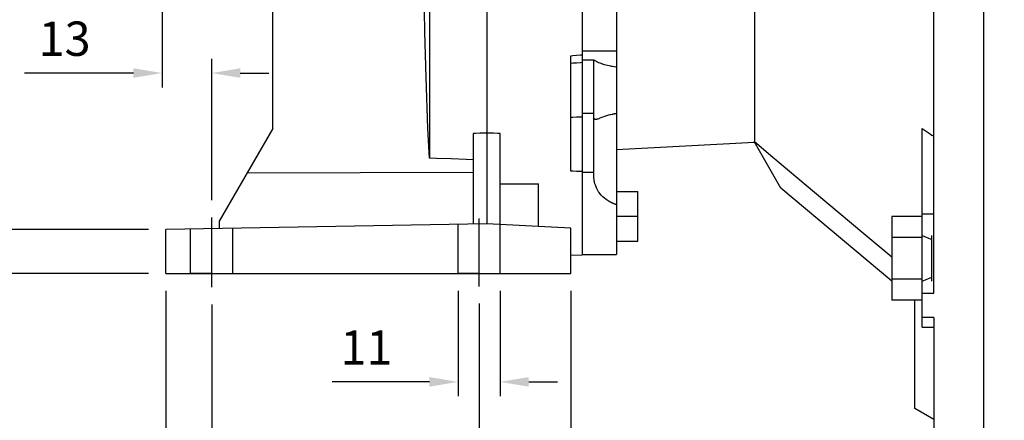
# Model space of a CAD drawing. Extents: x -1206 to 86, y -116 to 805.
# Drawn here: x -1031 to -773, y 61 to 166 of the extents above; entities that cross this region are included whole.
import ezdxf

# ---------------------------------------------------------------- set-up
doc = ezdxf.new("R2010")
doc.units = 0
doc.header["$MEASUREMENT"] = 0
doc.linetypes.add('CENTER', pattern=[50.8, 31.75, -6.35, 6.35, -6.35])
doc.styles.add('MX_NOTE_STANDARD', font='txt.shx', dxfattribs={"height": 3.15, "bigfont": 'extfont.shx'})
doc.dimstyles.new('MXDIMSTYLE', dxfattribs={"dimtxt": 3.15, "dimasz": 2.5, "dimexe": 1.5, "dimexo": 1, "dimgap": 1, "dimtad": 1, "dimdec": 4, "dimdsep": 46, "dimtxsty": 'MX_NOTE_STANDARD', "dimcen": 2.5, "dimadec": 0, "dimazin": 0, "dimtfac": 1, "dimtdec": 4, "dimtmove": 2, "dimatfit": 3, "dimfxl": 0, "dimtolj": 1, "dimarcsym": 0})

# ---------------------------------------------------------------- blocks, each defined once
blk = doc.blocks.new('*D3')
at = {"color": 3, "linetype": 'Continuous', "lineweight": -2}
for p, q in [((-992.8, 94.75), (-992.8, 41.36)), ((-980.8, 91.18), (-980.8, 41.36)), ((-1000.3, 45.11), (-1028.8, 45.11)), ((-973.3, 45.11), (-965.8, 45.11))]:
    blk.add_line(p, q, dxfattribs=at)
at = {"color": 3, "linetype": 'Continuous'}
for points in [[(-1000.3, 46.36), (-1000.3, 43.86), (-992.8, 45.11)], [(-973.3, 46.36), (-973.3, 43.86), (-980.8, 45.11)]]:
    blk.add_solid(points, dxfattribs=at)
at = {"layer": 'DEFPOINTS', "color": 0, "linetype": 'Continuous'}
for p in [(-992.8, 99.25), (-980.8, 95.68), (-980.8, 45.11)]:
    blk.add_point(p, dxfattribs=at)
at = {"color": 3, "linetype": 'Continuous', "insert": (-1018.3, 54.11), "char_height": 9, "attachment_point": 5}
blk.add_mtext('\\A1;12', dxfattribs=at)
blk = doc.blocks.new('*D4')
at = {"color": 3, "linetype": 'Continuous', "lineweight": -2}
for p, q in [((-980.8, 91.18), (-980.8, 41.36)), ((-910.8, 91.39), (-910.8, 41.36)), ((-973.3, 45.11), (-918.3, 45.11))]:
    blk.add_line(p, q, dxfattribs=at)
at = {"color": 3, "linetype": 'Continuous'}
for points in [[(-973.3, 46.36), (-973.3, 43.86), (-980.8, 45.11)], [(-918.3, 46.36), (-918.3, 43.86), (-910.8, 45.11)]]:
    blk.add_solid(points, dxfattribs=at)
at = {"layer": 'DEFPOINTS', "color": 0, "linetype": 'Continuous'}
for p in [(-980.8, 95.68), (-910.8, 95.89), (-910.8, 45.11)]:
    blk.add_point(p, dxfattribs=at)
at = {"color": 3, "linetype": 'Continuous', "insert": (-945.8, 54.11), "char_height": 9, "attachment_point": 5}
blk.add_mtext('\\A1;70', dxfattribs=at)
blk = doc.blocks.new('*D5')
at = {"color": 3, "linetype": 'Continuous', "lineweight": -2}
for p, q in [((-916.3, 94.75), (-916.3, 67.11)), ((-905.3, 94.75), (-905.3, 67.11)), ((-923.8, 70.86), (-949.3, 70.86)), ((-897.8, 70.86), (-890.3, 70.86))]:
    blk.add_line(p, q, dxfattribs=at)
at = {"color": 3, "linetype": 'Continuous'}
for points in [[(-923.8, 72.11), (-923.8, 69.61), (-916.3, 70.86)], [(-897.8, 72.11), (-897.8, 69.61), (-905.3, 70.86)]]:
    blk.add_solid(points, dxfattribs=at)
at = {"layer": 'DEFPOINTS', "color": 0, "linetype": 'Continuous'}
for p in [(-916.3, 99.25), (-905.3, 99.25), (-905.3, 70.86)]:
    blk.add_point(p, dxfattribs=at)
at = {"color": 3, "linetype": 'Continuous', "insert": (-940.3, 79.86), "char_height": 9, "attachment_point": 5}
blk.add_mtext('\\A1;11', dxfattribs=at)
blk = doc.blocks.new('*D6')
at = {"color": 3, "linetype": 'Continuous', "lineweight": -2}
for p, q in [((-992.8, 94.75), (-992.8, 15.85)), ((-886.8, 94.75), (-886.8, 15.85)), ((-894.3, 19.6), (-985.3, 19.6))]:
    blk.add_line(p, q, dxfattribs=at)
at = {"color": 3, "linetype": 'Continuous'}
for points in [[(-985.3, 20.85), (-985.3, 18.35), (-992.8, 19.6)], [(-894.3, 20.85), (-894.3, 18.35), (-886.8, 19.6)]]:
    blk.add_solid(points, dxfattribs=at)
at = {"layer": 'DEFPOINTS', "color": 0, "linetype": 'Continuous'}
for p in [(-992.8, 99.25), (-886.8, 99.25), (-992.8, 19.6)]:
    blk.add_point(p, dxfattribs=at)
at = {"color": 3, "linetype": 'Continuous', "insert": (-939.8, 28.6), "char_height": 9, "attachment_point": 5}
blk.add_mtext('\\A1;106', dxfattribs=at)
blk = doc.blocks.new('*D7')
at = {"color": 3, "linetype": 'Continuous', "lineweight": -2}
for p, q in [((-993.8, 209.75), (-993.8, 148.03)), ((-980.8, 118.45), (-980.8, 155.53)), ((-1001.3, 151.78), (-1029.8, 151.78)), ((-973.3, 151.78), (-965.8, 151.78))]:
    blk.add_line(p, q, dxfattribs=at)
at = {"color": 3, "linetype": 'Continuous'}
for points in [[(-1001.3, 153.03), (-1001.3, 150.53), (-993.8, 151.78)], [(-973.3, 153.03), (-973.3, 150.53), (-980.8, 151.78)]]:
    blk.add_solid(points, dxfattribs=at)
at = {"layer": 'DEFPOINTS', "color": 0, "linetype": 'Continuous'}
for p in [(-993.8, 214.25), (-980.8, 151.78), (-980.8, 113.95)]:
    blk.add_point(p, dxfattribs=at)
at = {"color": 3, "linetype": 'Continuous', "insert": (-1019.3, 160.78), "char_height": 9, "attachment_point": 5}
blk.add_mtext('\\A1;13', dxfattribs=at)
blk = doc.blocks.new('*D11')
at = {"color": 3, "linetype": 'Continuous', "lineweight": -2}
for p, q in [((-774.3, 304.25), (-726.48, 304.25)), ((-730.23, 296.75), (-730.23, 61.75)), ((-774.3, 54.25), (-726.48, 54.25))]:
    blk.add_line(p, q, dxfattribs=at)
at = {"color": 3, "linetype": 'Continuous'}
for points in [[(-731.48, 296.75), (-728.98, 296.75), (-730.23, 304.25)], [(-731.48, 61.75), (-728.98, 61.75), (-730.23, 54.25)]]:
    blk.add_solid(points, dxfattribs=at)
at = {"layer": 'DEFPOINTS', "color": 0, "linetype": 'Continuous'}
for p in [(-778.8, 304.25), (-778.8, 54.25), (-730.23, 54.25)]:
    blk.add_point(p, dxfattribs=at)
at = {"color": 3, "linetype": 'Continuous', "insert": (-739.23, 179.25), "char_height": 9, "attachment_point": 5, "rotation": 90}
blk.add_mtext('\\A1;250', dxfattribs=at)
blk = doc.blocks.new('*D12')
at = {"color": 3, "linetype": 'Continuous', "lineweight": -2}
for p, q in [((-1054.95, 229.25), (-1076.51, 229.25)), ((-1072.76, 221.75), (-1072.76, 106.75)), ((-997.3, 99.25), (-1076.51, 99.25))]:
    blk.add_line(p, q, dxfattribs=at)
at = {"color": 3, "linetype": 'Continuous'}
for points in [[(-1074.01, 221.75), (-1071.51, 221.75), (-1072.76, 229.25)], [(-1074.01, 106.75), (-1071.51, 106.75), (-1072.76, 99.25)]]:
    blk.add_solid(points, dxfattribs=at)
at = {"layer": 'DEFPOINTS', "color": 0, "linetype": 'Continuous'}
for p in [(-1050.45, 229.25), (-1072.76, 99.25), (-992.8, 99.25)]:
    blk.add_point(p, dxfattribs=at)
at = {"color": 3, "linetype": 'Continuous', "insert": (-1081.76, 164.25), "char_height": 9, "attachment_point": 5, "rotation": 90}
blk.add_mtext('\\A1;130', dxfattribs=at)
blk = doc.blocks.new('*D13')
at = {"color": 3, "linetype": 'Continuous', "lineweight": -2}
for p, q in [((-1042.44, 118.29), (-1042.44, 125.79)), ((-997.3, 110.79), (-1046.19, 110.79)), ((-997.3, 99.25), (-1046.19, 99.25)), ((-1042.44, 91.75), (-1042.44, 84.25)), ((-1042.44, 84.25), (-1058.94, 84.25))]:
    blk.add_line(p, q, dxfattribs=at)
at = {"color": 3, "linetype": 'Continuous'}
for points in [[(-1043.69, 118.29), (-1041.19, 118.29), (-1042.44, 110.79)], [(-1043.69, 91.75), (-1041.19, 91.75), (-1042.44, 99.25)]]:
    blk.add_solid(points, dxfattribs=at)
at = {"layer": 'DEFPOINTS', "color": 0, "linetype": 'Continuous'}
for p in [(-992.8, 110.79), (-1042.44, 99.25), (-992.8, 99.25)]:
    blk.add_point(p, dxfattribs=at)
at = {"color": 3, "linetype": 'Continuous', "insert": (-1052.94, 93.25), "char_height": 9, "attachment_point": 5}
blk.add_mtext('\\A1;12', dxfattribs=at)

msp = doc.modelspace()

# ---------------------------------------------------------------- linework, layer by layer
at = {"color": 0, "linetype": 'Continuous'}
for p, q in [((-778.8, 304.25), (-778.8, 54.25)), ((-908.8, 282.75), (-908.8, 112.25)), ((-791.8, 94.13), (-791.8, 264.37)), ((-883.8, 254.38), (-883.8, 104.13)), ((-874.8, 254.25), (-874.8, 104.25)), ((-964.8, 137.25), (-964.8, 203.62)), ((-923.83, 184.88), (-923.83, 129.45)), ((-838.74, 175.25), (-838.74, 133.82)), ((-924.98, 162.53), (-925.07, 168.04)), ((-924.67, 150.73), (-924.98, 162.53)), ((-883.8, 157.57), (-874.8, 157.57)), ((-886.8, 156.31), (-886.3, 156.36)), ((-886.8, 126.06), (-886.8, 156.31)), ((-886.3, 156.36), (-885.3, 156.45)), ((-885.3, 156.45), (-884.3, 156.53)), ((-884.3, 156.53), (-883.8, 156.58)), ((-883.8, 155.25), (-880.8, 155.25)), ((-880.8, 125.69), (-880.8, 155.25)), ((-880.8, 155.25), (-880.71, 155.19)), ((-880.71, 155.19), (-880.52, 155.07)), ((-880.52, 155.07), (-880.3, 154.94)), ((-880.3, 154.94), (-880.18, 154.87)), ((-880.18, 154.87), (-880.06, 154.81)), ((-880.06, 154.81), (-879.81, 154.69)), ((-879.81, 154.69), (-879.53, 154.56)), ((-886.3, 154.33), (-886.8, 154.3)), ((-885.3, 154.41), (-886.3, 154.33)), ((-884.3, 154.48), (-885.3, 154.41)), ((-883.8, 154.52), (-884.3, 154.48)), ((-879.53, 154.56), (-879.24, 154.44)), ((-879.24, 154.44), (-878.94, 154.33)), ((-878.94, 154.33), (-878.63, 154.22)), ((-878.63, 154.22), (-878.47, 154.17)), ((-878.47, 154.17), (-878.31, 154.12)), ((-878.31, 154.12), (-877.97, 154.01)), ((-877.97, 154.01), (-877.6, 153.91)), ((-877.6, 153.91), (-877.21, 153.82)), ((-877.21, 153.82), (-876.8, 153.72)), ((-876.8, 153.72), (-876.37, 153.64)), ((-876.37, 153.64), (-876.15, 153.59)), ((-876.15, 153.59), (-875.92, 153.55)), ((-875.92, 153.55), (-875.48, 153.48)), ((-875.48, 153.48), (-875.03, 153.42)), ((-875.03, 153.42), (-874.8, 153.39)), ((-924.18, 137.21), (-924.67, 150.73)), ((-886.3, 140.14), (-886.8, 140.12)), ((-885.3, 140.18), (-886.3, 140.14)), ((-884.3, 140.22), (-885.3, 140.18)), ((-883.8, 140.24), (-884.3, 140.22)), ((-880.8, 141.15), (-883.8, 141.15)), ((-880.8, 140.36), (-880.8, 140.39)), ((-880.79, 140.31), (-880.8, 140.36)), ((-880.79, 140.26), (-880.79, 140.31)), ((-880.78, 140.24), (-880.79, 140.26)), ((-880.78, 140.21), (-880.78, 140.24)), ((-880.77, 140.17), (-880.78, 140.21)), ((-880.77, 140.12), (-880.77, 140.17)), ((-880.76, 140.08), (-880.77, 140.12)), ((-880.75, 140.04), (-880.76, 140.08)), ((-880.74, 140), (-880.75, 140.04)), ((-880.73, 139.99), (-880.74, 140)), ((-880.73, 139.97), (-880.73, 139.99)), ((-880.72, 139.93), (-880.73, 139.97)), ((-880.71, 139.9), (-880.72, 139.93)), ((-880.69, 139.87), (-880.71, 139.9)), ((-880.68, 139.84), (-880.69, 139.87)), ((-880.66, 139.81), (-880.68, 139.84)), ((-880.66, 139.8), (-880.66, 139.81)), ((-880.65, 139.79), (-880.66, 139.8)), ((-880.63, 139.76), (-880.65, 139.79)), ((-880.61, 139.74), (-880.63, 139.76)), ((-880.6, 139.73), (-880.61, 139.74)), ((-880.59, 139.72), (-880.6, 139.73)), ((-880.57, 139.7), (-880.59, 139.72)), ((-880.55, 139.69), (-880.57, 139.7)), ((-880.54, 139.68), (-880.55, 139.69)), ((-880.53, 139.67), (-880.54, 139.68)), ((-880.51, 139.66), (-880.53, 139.67)), ((-880.49, 139.65), (-880.51, 139.66)), ((-880.46, 139.64), (-880.49, 139.65)), ((-880.44, 139.63), (-880.46, 139.64)), ((-880.41, 139.62), (-880.44, 139.63)), ((-880.4, 139.62), (-880.41, 139.62)), ((-880.38, 139.62), (-880.4, 139.62)), ((-880.36, 139.61), (-880.38, 139.62)), ((-880.33, 139.61), (-880.36, 139.61)), ((-880.3, 139.61), (-880.33, 139.61)), ((-880.27, 139.61), (-880.3, 139.61)), ((-880.24, 139.61), (-880.27, 139.61)), ((-880.22, 139.61), (-880.24, 139.61)), ((-880.21, 139.62), (-880.22, 139.61)), ((-880.17, 139.62), (-880.21, 139.62)), ((-880.14, 139.63), (-880.17, 139.62)), ((-880.1, 139.63), (-880.14, 139.63)), ((-880.07, 139.64), (-880.1, 139.63)), ((-880.03, 139.65), (-880.07, 139.64)), ((-880.01, 139.65), (-880.03, 139.65)), ((-880, 139.66), (-880.01, 139.65)), ((-879.96, 139.67), (-880, 139.66)), ((-879.92, 139.68), (-879.96, 139.67)), ((-879.77, 139.72), (-879.92, 139.68)), ((-879.49, 139.82), (-879.77, 139.72)), ((-879.34, 139.88), (-879.49, 139.82)), ((-879.17, 139.95), (-879.34, 139.88)), ((-878.81, 140.09), (-879.17, 139.95)), ((-878.4, 140.24), (-878.81, 140.09)), ((-877.94, 140.4), (-878.4, 140.24)), ((-877.44, 140.56), (-877.94, 140.4)), ((-876.91, 140.72), (-877.44, 140.56)), ((-876.63, 140.79), (-876.91, 140.72)), ((-876.34, 140.86), (-876.63, 140.79)), ((-876, 140.94), (-876.34, 140.86)), ((-875.9, 140.96), (-876, 140.94)), ((-875.8, 140.98), (-875.9, 140.96)), ((-875.75, 140.99), (-875.8, 140.98)), ((-875.7, 141), (-875.75, 140.99)), ((-875.59, 141.02), (-875.7, 141)), ((-875.49, 141.04), (-875.59, 141.02)), ((-875.38, 141.06), (-875.49, 141.04)), ((-875.28, 141.08), (-875.38, 141.06)), ((-875.17, 141.09), (-875.28, 141.08)), ((-875.12, 141.1), (-875.17, 141.09)), ((-875.07, 141.11), (-875.12, 141.1)), ((-874.96, 141.13), (-875.07, 141.11)), ((-874.85, 141.14), (-874.96, 141.13)), ((-874.8, 141.15), (-874.85, 141.14)), ((-964.8, 137.25), (-978.8, 113)), ((-923.83, 129.45), (-924.18, 137.21)), ((-794.8, 85.24), (-794.8, 137.24)), ((-794.8, 137.24), (-794.3, 136.9)), ((-794.3, 136.9), (-793.31, 136.23)), ((-911.71, 135.97), (-912.3, 135.96)), ((-912.3, 112.19), (-912.3, 135.96)), ((-910.55, 135.99), (-911.71, 135.97)), ((-909.38, 136), (-910.55, 135.99)), ((-908.8, 136.01), (-909.38, 136)), ((-908.21, 136), (-908.8, 136.01)), ((-907.05, 135.99), (-908.21, 136)), ((-905.88, 135.97), (-907.05, 135.99)), ((-905.3, 135.96), (-905.88, 135.97)), ((-905.3, 112.07), (-905.3, 135.96)), ((-793.31, 136.23), (-792.3, 135.54)), ((-792.3, 135.54), (-791.8, 135.2)), ((-874.8, 131.75), (-838.74, 133.64)), ((-831.8, 121.63), (-838.84, 133.81)), ((-838.84, 133.81), (-838.82, 133.81)), ((-838.82, 133.81), (-838.79, 133.82)), ((-838.79, 133.82), (-838.76, 133.82)), ((-838.76, 133.82), (-838.74, 133.82)), ((-838.74, 133.82), (-833.89, 129.73)), ((-921.92, 129.39), (-923.83, 129.45)), ((-918.08, 129.26), (-921.92, 129.39)), ((-914.23, 129.14), (-918.08, 129.26)), ((-912.3, 129.07), (-914.23, 129.14)), ((-833.89, 129.73), (-822.98, 120.56)), ((-912.3, 125.71), (-971.56, 125.53)), ((-886.3, 126.04), (-886.8, 126.06)), ((-885.3, 126), (-886.3, 126.04)), ((-884.3, 125.97), (-885.3, 126)), ((-883.8, 125.95), (-884.3, 125.97)), ((-880.8, 125.69), (-883.8, 125.69)), ((-880.81, 125.45), (-880.8, 125.61)), ((-880.81, 125.29), (-880.81, 125.45)), ((-880.81, 125.21), (-880.81, 125.29)), ((-880.8, 124.93), (-880.81, 125.21)), ((-880.8, 125.61), (-880.8, 125.69)), ((-880.77, 124.37), (-880.8, 124.93)), ((-880.71, 123.81), (-880.77, 124.37)), ((-880.66, 123.53), (-880.71, 123.81)), ((-905.3, 122.76), (-903.63, 122.75)), ((-903.63, 122.75), (-900.29, 122.74)), ((-900.29, 122.74), (-896.96, 122.72)), ((-896.96, 122.72), (-895.3, 122.71)), ((-895.3, 111.54), (-895.3, 122.71)), ((-880.6, 123.26), (-880.66, 123.53)), ((-880.47, 122.72), (-880.6, 123.26)), ((-880.29, 122.19), (-880.47, 122.72)), ((-880.08, 121.67), (-880.29, 122.19)), ((-879.82, 121.17), (-880.08, 121.67)), ((-879.53, 120.7), (-879.82, 121.17)), ((-802.8, 97.29), (-831.8, 121.63)), ((-879.37, 120.46), (-879.53, 120.7)), ((-879.2, 120.24), (-879.37, 120.46)), ((-878.84, 119.8), (-879.2, 120.24)), ((-878.44, 119.39), (-878.84, 119.8)), ((-878, 119), (-878.44, 119.39)), ((-877.52, 118.63), (-878, 119)), ((-876.99, 118.28), (-877.52, 118.63)), ((-874.8, 120.75), (-869.3, 120.75)), ((-869.3, 107.75), (-869.3, 120.75)), ((-822.98, 120.56), (-810.13, 109.75)), ((-876.71, 118.11), (-876.99, 118.28)), ((-876.66, 118.08), (-876.71, 118.11)), ((-876.56, 118.03), (-876.66, 118.08)), ((-876.46, 117.98), (-876.56, 118.03)), ((-876.41, 117.95), (-876.46, 117.98)), ((-876.36, 117.92), (-876.41, 117.95)), ((-876.26, 117.87), (-876.36, 117.92)), ((-876.16, 117.82), (-876.26, 117.87)), ((-876.06, 117.77), (-876.16, 117.82)), ((-875.95, 117.72), (-876.06, 117.77)), ((-875.85, 117.67), (-875.95, 117.72)), ((-875.8, 117.65), (-875.85, 117.67)), ((-875.74, 117.62), (-875.8, 117.65)), ((-875.64, 117.58), (-875.74, 117.62)), ((-875.53, 117.53), (-875.64, 117.58)), ((-875.42, 117.49), (-875.53, 117.53)), ((-875.31, 117.44), (-875.42, 117.49)), ((-875.2, 117.4), (-875.31, 117.44)), ((-875.14, 117.38), (-875.2, 117.4)), ((-875.08, 117.36), (-875.14, 117.38)), ((-874.97, 117.31), (-875.08, 117.36)), ((-874.86, 117.27), (-874.97, 117.31)), ((-874.8, 117.25), (-874.86, 117.27)), ((-874.8, 114.25), (-869.3, 114.25)), ((-802.8, 114.21), (-802.8, 92.27)), ((-794.8, 114.21), (-802.8, 114.21)), ((-791.8, 114.81), (-794.8, 114.81)), ((-908.8, 112.25), (-992.8, 110.79)), ((-986.3, 99.25), (-986.3, 110.9)), ((-978.8, 113), (-978.8, 111.03)), ((-975.3, 99.25), (-975.3, 111.09)), ((-916.3, 99.25), (-916.3, 112.12)), ((-886.8, 111.1), (-908.8, 112.25)), ((-905.3, 99.25), (-905.3, 112.07)), ((-886.8, 99.25), (-886.8, 111.1)), ((-992.8, 99.25), (-992.8, 110.79)), ((-810.13, 109.75), (-802.8, 103.59)), ((-794.8, 108.72), (-802.8, 108.72)), ((-794.8, 109.24), (-792.3, 108.17)), ((-792.3, 97.24), (-792.3, 109.24)), ((-874.8, 107.75), (-869.3, 107.75)), ((-886.8, 104.02), (-883.8, 104.13)), ((-883.8, 104.25), (-874.8, 104.25)), ((-992.8, 99.25), (-886.8, 99.25)), ((-992.8, 99.25), (-980.8, 99.25)), ((-980.8, 99.25), (-986.3, 99.25)), ((-980.8, 99.25), (-975.3, 99.25)), ((-980.8, 99.25), (-910.8, 99.25)), ((-910.8, 99.25), (-916.3, 99.25)), ((-910.8, 99.25), (-905.3, 99.25)), ((-794.8, 97.24), (-792.3, 98.31)), ((-794.8, 97.75), (-802.8, 97.75)), ((-794.8, 94.13), (-791.8, 94.13)), ((-794.8, 92.27), (-802.8, 92.27)), ((-796.8, 92.25), (-796.82, 92.27)), ((-796.8, 63.87), (-796.8, 92.25)), ((-791.8, 87.71), (-794.8, 87.71)), ((-791.8, 87.71), (-791.8, 54.25)), ((-794.8, 85.24), (-791.8, 85.24)), ((-791.8, 60.98), (-796.8, 63.87))]:
    msp.add_line(p, q, dxfattribs=at)
at = {"color": 1, "linetype": 'CENTER'}
for p, q in [((-980.8, 95.68), (-980.8, 113.95)), ((-910.8, 95.89), (-910.8, 113.7))]:
    msp.add_line(p, q, dxfattribs=at)
at = {"color": 0, "extrusion": (0, 1, 0)}
msp.add_point((-910.8, 99.25, -75), dxfattribs=at)

# ---------------------------------------------------------------- dimensions: what is measured, and where the dimension line sits
at = {"color": 0, "linetype": 'Continuous'}
for base, p1, p2, picture, middle in [((-730.23, 54.25), (-778.8, 304.25), (-778.8, 54.25), '*D11', (-739.23, 179.25)), ((-1072.76, 99.25), (-1050.45, 229.25), (-992.8, 99.25), '*D12', (-1081.76, 164.25)), ((-1042.44, 99.25), (-992.8, 110.79), (-992.8, 99.25), '*D13', (-1052.94, 93.25))]:
    dim = msp.add_linear_dim(base=base, p1=p1, p2=p2, angle=90, dimstyle='MXDIMSTYLE', override={"dimscale": 1.5, "dimtxt": 6, "dimasz": 5, "dimexe": 2.5, "dimexo": 3, "dimgap": 3, "dimtoh": 1, "dimdec": 0, "dimzin": 9, "dimtxsty": 'Standard', "dimcen": 0, "dimclrd": 3, "dimclre": 3, "dimclrt": 3, "dimtdec": 0, "dimtofl": 0, "dimtmove": 0, "dimtzin": 0}, dxfattribs=at)
    dim.commit()
    dim.dimension.update_dxf_attribs({"geometry": picture, "text_midpoint": middle})
for base, p1, p2, picture, middle in [((-980.8, 151.78), (-993.8, 214.25), (-980.8, 113.95), '*D7', (-1019.3, 151.78)), ((-980.8, 45.11), (-992.8, 99.25), (-980.8, 95.68), '*D3', (-1018.3, 45.11)), ((-905.3, 70.86), (-916.3, 99.25), (-905.3, 99.25), '*D5', (-940.3, 70.86))]:
    dim = msp.add_linear_dim(base=base, p1=p1, p2=p2, dimstyle='MXDIMSTYLE', override={"dimscale": 1.5, "dimtxt": 6, "dimasz": 5, "dimexe": 2.5, "dimexo": 3, "dimgap": 3, "dimtoh": 1, "dimdec": 0, "dimzin": 9, "dimtxsty": 'Standard', "dimcen": 0, "dimclrd": 3, "dimclre": 3, "dimclrt": 3, "dimtdec": 0, "dimtofl": 0, "dimtmove": 0, "dimtzin": 0}, dxfattribs=at)
    dim.commit()
    dim.dimension.update_dxf_attribs({"geometry": picture, "text_midpoint": middle, "dimtype": 160})
for base, p1, p2, picture, middle in [((-992.8, 19.6), (-886.8, 99.25), (-992.8, 99.25), '*D6', (-939.8, 28.6)), ((-910.8, 45.11), (-980.8, 95.68), (-910.8, 95.89), '*D4', (-945.8, 54.11))]:
    dim = msp.add_linear_dim(base=base, p1=p1, p2=p2, dimstyle='MXDIMSTYLE', override={"dimscale": 1.5, "dimtxt": 6, "dimasz": 5, "dimexe": 2.5, "dimexo": 3, "dimgap": 3, "dimtoh": 1, "dimdec": 0, "dimzin": 9, "dimtxsty": 'Standard', "dimcen": 0, "dimclrd": 3, "dimclre": 3, "dimclrt": 3, "dimtdec": 0, "dimtofl": 0, "dimtmove": 0, "dimtzin": 0}, dxfattribs=at)
    dim.commit()
    dim.dimension.update_dxf_attribs({"geometry": picture, "text_midpoint": middle})

doc.saveas('drawing.dxf')
